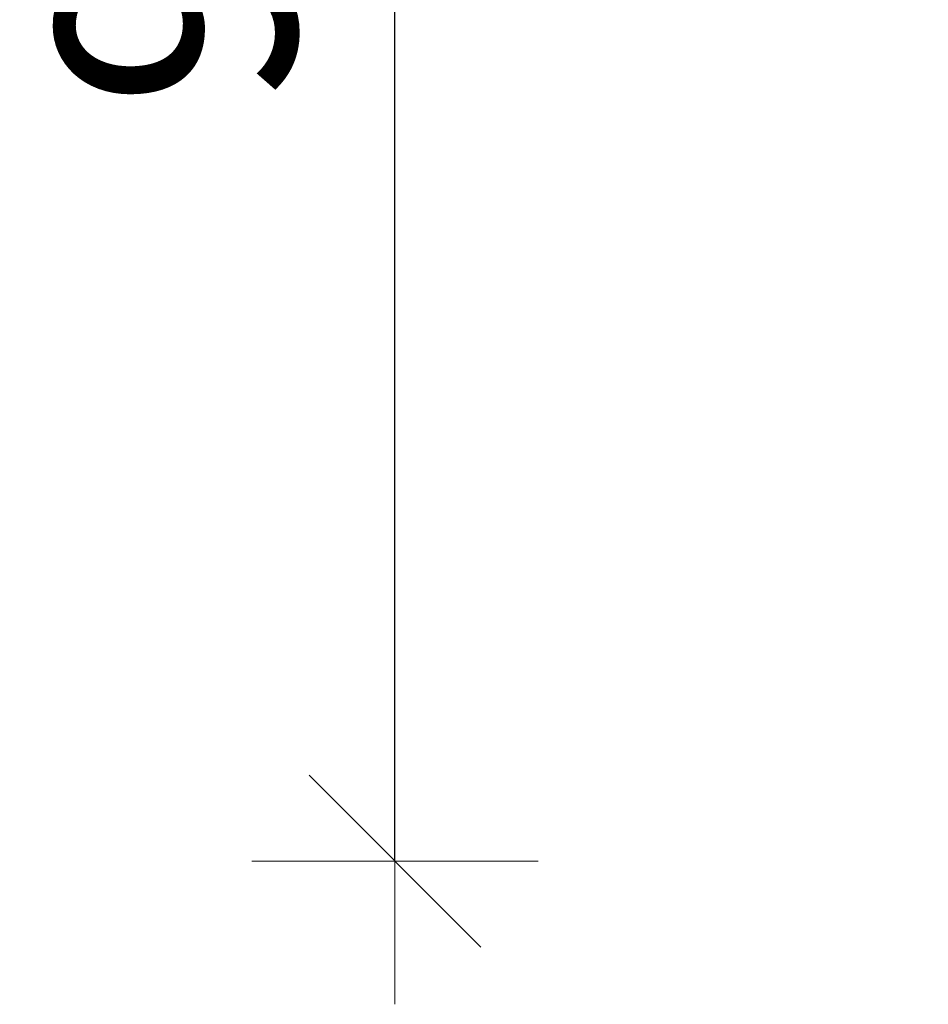
# Model space of a CAD drawing. Units: metres. Extents: x 5.58 to 6.63, y -2.95 to -1.47.
# Drawn here: x 5.85 to 5.9, y -2.22 to -2.16 of the extents above; entities that cross this region are included whole.
import ezdxf

# ---------------------------------------------------------------- set-up
doc = ezdxf.new("R2010")
doc.units = ezdxf.units.M
doc.header["$PDMODE"] = 65
doc.linetypes.add('AUSGEZOGEN', pattern=[0])
doc.layers.add('XR$1$TB_105_1', color=7, linetype='AUSGEZOGEN', lineweight=18)
doc.styles.add('ARIAL', font='ARIAL.TTF')
doc.dimstyles.new('DIMSTYLE_2', dxfattribs={"dimtxt": 0.0125, "dimasz": 0.015, "dimexe": 0, "dimexo": 1e-06, "dimgap": 0.00625, "dimtad": 2, "dimdec": 0, "dimlfac": 1000, "dimrnd": 1, "dimzin": 12, "dimdsep": 46, "dimtxsty": 'ARIAL', "dimblk1": 'ALL_ML_STRICH', "dimblk2": 'ALL_ML_STRICH', "dimsah": 1, "dimcen": 0, "dimse1": 1, "dimse2": 1, "dimclrd": 7, "dimclre": 7, "dimclrt": 7, "dimadec": 0, "dimazin": 0, "dimtfac": 1, "dimtdec": 0, "dimtix": 1, "dimtmove": 2, "dimatfit": 3, "dimfxl": 0, "dimtzin": 0, "dimlwd": 0, "dimlwe": 18, "dimarcsym": 0})

# ---------------------------------------------------------------- blocks, each defined once
blk = doc.blocks.new('ALL_ML_STRICH')
at = {"color": 0, "linetype": 'ByBlock', "lineweight": -2}
for p, q in [((0, -0.5), (0, 0.5)), ((-0.3, -0.3), (0.3, 0.3)), ((-1, 0), (0.5, 0))]:
    blk.add_line(p, q, dxfattribs=at)
blk = doc.blocks.new('*D3')
at = {"layer": 'DEFPOINTS', "color": 7, "linetype": 'AUSGEZOGEN', "lineweight": 18, "transparency": 33554687}
for p in [(5.924728, -2.109253), (5.867373, -2.208208), (5.924513, -2.208208)]:
    blk.add_point(p, dxfattribs=at)
at = {"layer": 'XR$1$TB_105_1', "color": 7, "linetype": 'AUSGEZOGEN', "lineweight": -2, "transparency": 33554687}
blk.add_line((5.867373, -2.208208), (5.867373, -2.109253), dxfattribs=at)
at = {"layer": 'XR$1$TB_105_1', "color": 7, "linetype": 'AUSGEZOGEN', "lineweight": 18, "transparency": 33554687, "xscale": 0.015, "yscale": 0.015, "zscale": 0.015}
for p, rotation in [((5.867373, -2.109253), 90), ((5.867373, -2.208208), 270)]:
    blk.add_blockref('ALL_ML_STRICH', p, dxfattribs=dict(at, rotation=rotation))
at = {"layer": 'XR$1$TB_105_1', "color": 7, "linetype": 'AUSGEZOGEN', "lineweight": 18, "transparency": 33554687, "insert": (5.85591, -2.159308), "char_height": 0.0125, "width": 0.025, "attachment_point": 5, "rotation": 90, "style": 'ARIAL'}
blk.add_mtext('\\A1;{99}', dxfattribs=at)

msp = doc.modelspace()

# ---------------------------------------------------------------- dimensions: what is measured, and where the dimension line sits
at = {"layer": 'XR$1$TB_105_1', "color": 7, "linetype": 'AUSGEZOGEN', "lineweight": 18, "transparency": 33554687}
dim = msp.add_linear_dim(base=(5.867373, -2.109253), p1=(5.924512, -2.208208), p2=(5.924727, -2.109253), angle=90, dimstyle='DIMSTYLE_2', override={"dimpost": '<>', "dimclrd": 7, "dimclre": 7, "dimclrt": 7, "dimlwd": 0, "dimlwe": 18}, dxfattribs=at)
dim.commit()
dim.dimension.update_dxf_attribs({"geometry": '*D3', "text_midpoint": (5.85591, -2.159308), "dimtype": 160})

doc.saveas('drawing.dxf')
